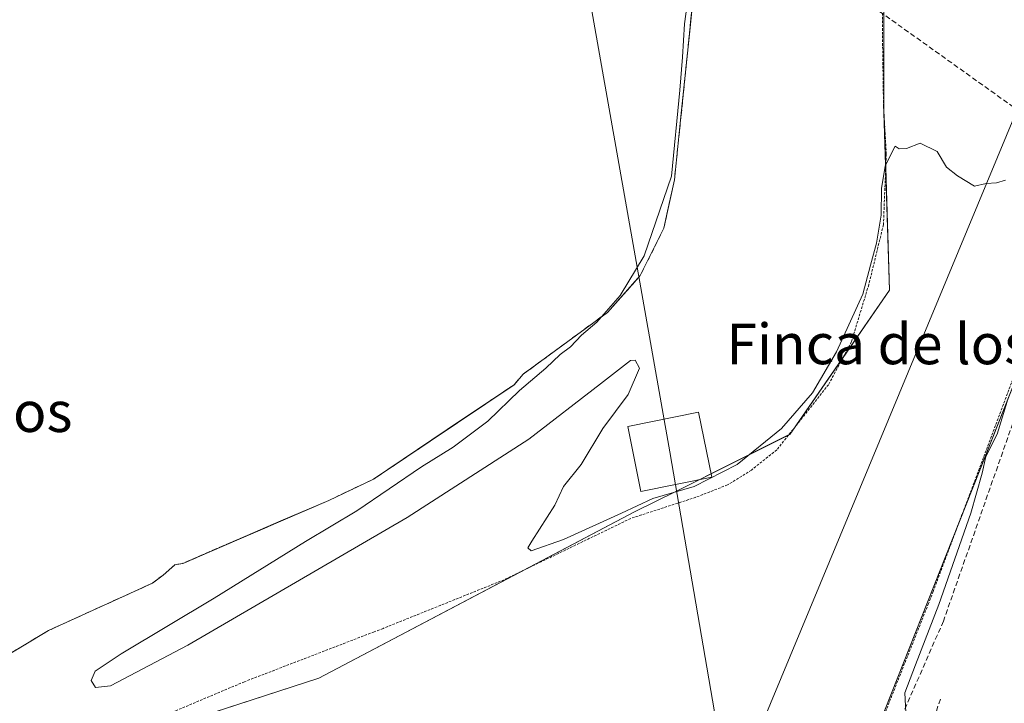
# Model space of a CAD drawing. Units: metres. Extents: x 608378 to 611856, y 4669124 to 4671490.
# Drawn here: x 609241 to 609435, y 4669275 to 4669410 of the extents above; entities that cross this region are included whole.
import ezdxf
from ezdxf.enums import TextEntityAlignment as Align

# ---------------------------------------------------------------- set-up
doc = ezdxf.new("R2010")
doc.units = ezdxf.units.M
doc.header["$MEASUREMENT"] = 0
doc.linetypes.add('TRAZOS', pattern=[0.75, 0.5, -0.25])
doc.linetypes.add('TRAZOSX2', pattern=[1.5, 1, -0.5])
for name, color, linetype, lineweight in [('Alambrada', 19, 'TRAZOS', 0), ('Conducción de hidrocarburos lineal', 6, 'TRAZOSX2', 0), ('Cultivos herbáceos CxS', 92, 'Continuous', 0), ('Curva de nivel normal', 36, 'Continuous', 0), ('Muro lineal', 1, 'TRAZOSX2', 13), ('Núcleo urbano', 19, 'Continuous', 0), ('Núcleo urbano CxS', 19, 'Continuous', 0), ('Obra de contención lineal', 1, 'TRAZOSX2', 13), ('Pastizal CxS', 92, 'Continuous', 0), ('Recinto industrial', 135, 'TRAZOSX2', 0), ('Recinto industrial CxS', 135, 'Continuous', 0), ('Tendido', 6, 'Continuous', 0), ('Texto cartográfico', 19, 'Continuous', 0), ('Torre de tendido', 19, 'Continuous', 0), ('Torre de tendido Cxs', 19, 'Continuous', 0)]:
    doc.layers.add(name, color=color, linetype=linetype, lineweight=lineweight)
doc.styles.add('Arial', font='txt', dxfattribs={"height": 0.2})

msp = doc.modelspace()

# ---------------------------------------------------------------- linework, layer by layer
at = {"layer": 'Alambrada', "color": 19, "linetype": 'TRAZOS', "lineweight": 0}
for points in [[(609478.64, 4669255.22, 272.11), (609511.35, 4669299.3, 271.94), (609533.81, 4669329.56, 271.49), (609572.78, 4669386.72, 271.21), (609599.08, 4669424.53, 271.97), (609570.29, 4669451.08, 267.25), (609552.62, 4669465.67, 266.22), (609545.88, 4669470.01, 265.97), (609531.92, 4669472.96, 265.86), (609487.43, 4669481.4, 269.49), (609474.35, 4669435.69, 269.67), (609471.48, 4669423.33, 269.74), (609457.6, 4669390.8, 270.07), (609442.04, 4669352.9, 270.33), (609421.07, 4669297.01, 271.02), (609420.14, 4669294.63, 271.19), (609410.62, 4669270.65, 271.75), (609394.56, 4669230.13, 272.52)], [(609411.11, 4669414.1, 270.42), (609411.07, 4669406.66, 270.23), (609411.28, 4669392.8, 270), (609411.82, 4669383.28, 270.54), (609411.26, 4669369.33, 270.36), (609408.37, 4669357.52, 271.43), (609404.94, 4669346.26, 270.45), (609400.44, 4669337.8, 270.68), (609390.23, 4669324.94, 270.91), (609385.23, 4669320.97, 272.54), (609380.51, 4669318.03, 275.14), (609374.28, 4669315.59, 273.82), (609361.41, 4669311.42, 270.99), (609336.46, 4669299.33, 270.92), (609312.57, 4669289.72, 271.09), (609310.79, 4669289.05, 271.02), (609285.23, 4669279.21, 271.52), (609257.09, 4669267.34, 271.83), (609256.25, 4669263.03, 271.98), (609275.55, 4669244.51, 272.86), (609297.14, 4669231.42, 272.31), (609331.07, 4669211.96, 273.19)]]:
    msp.add_polyline3d(points, dxfattribs=at)
at = {"layer": 'Conducción de hidrocarburos lineal', "color": 6, "linetype": 'TRAZOSX2', "lineweight": 0}
msp.add_polyline3d([(608401.01, 4669953.98, 272.41), (608401.01, 4669953.98, 272.41), (608692.5, 4669830.02, 271.98), (608797.33, 4669778.94, 272.68), (608849.08, 4669743.17, 273.49), (609109.51, 4669590.56, 271.37), (609383.64, 4669430.59, 268.64), (609530.95, 4669325.41, 270.14), (609682.67, 4669217.21, 270.49), (609728.02, 4669180.3, 270.75), (609731.31, 4669144.09, 272.16)], dxfattribs=at)
at = {"layer": 'Cultivos herbáceos CxS', "color": 92, "linetype": 'Continuous', "lineweight": 0}
for points in [[(609492.39, 4669477.96, 267.47), (609397.16, 4669237.27, 271.57), (609383.5, 4669240.85, 271.61), (609375.64, 4669242.91, 271.68), (609351.25, 4669249.3, 271.94), (609331.58, 4669215.41, 272.25), (609296.6, 4669235.09, 271.87), (609267.09, 4669251.48, 272.07), (609256.16, 4669265.69, 271.74), (609299.88, 4669279.9, 271.36), (609362.18, 4669312.69, 270.11), (609370.45, 4669316.82, 269.99), (609392.79, 4669327.99, 270.26), (609412.46, 4669356.41, 270.2), (609411.37, 4669391.39, 269.9), (609411.37, 4669419.81, 269.63)], [(609411.37, 4669417.47, 269.67), (609411.37, 4669391.39, 269.9), (609411.38, 4669390.97, 269.91), (609411.71, 4669380.54, 269.83), (609412.46, 4669356.41, 270.2), (609403.3, 4669343.17, 270.12), (609393.71, 4669329.32, 270.2), (609392.79, 4669327.99, 270.26), (609392.56, 4669327.88, 270.25), (609377.25, 4669320.23, 269.77), (609374.89, 4669319.05, 269.71), (609370.45, 4669316.82, 269.99), (609362.18, 4669312.69, 270.11), (609340.72, 4669301.39, 270.45), (609299.88, 4669279.9, 271.36), (609256.81, 4669265.9, 271.72)], [(609397.16, 4669237.27, 271.57), (609426.09, 4669310.38, 270.44), (609461.81, 4669400.67, 269.45)]]:
    msp.add_polyline3d(points, dxfattribs=at)
at = {"layer": 'Curva de nivel normal', "color": 36, "linetype": 'Continuous', "lineweight": 0}
for points in [[(609435.32, 4669378.11, 270), (609433.54, 4669377.59, 270), (609431.54, 4669377.46, 270), (609429.21, 4669376.97, 270), (609425.87, 4669378.96, 270), (609423.67, 4669380.71, 270), (609421.86, 4669383.82, 270), (609418.5, 4669385.43, 270), (609415.79, 4669384.36, 270), (609414.37, 4669384.3, 270), (609413.57, 4669384.82, 270), (609412.82, 4669383.36, 270), (609411.61, 4669380.89, 270), (609410.9, 4669376.47, 270), (609410.84, 4669371.22, 270), (609409.92, 4669365.69, 270), (609408.73, 4669361.36, 270), (609407.21, 4669355.64, 270), (609402.01, 4669344.27, 270), (609397.26, 4669336.17, 270), (609391.16, 4669329.17, 270), (609382.41, 4669322.04, 270), (609373.93, 4669317.7, 270), (609365.77, 4669315.35, 270), (609359.59, 4669312.46, 270), (609348.15, 4669307.27, 270), (609341.77, 4669305.06, 270), (609341.13, 4669305.6, 270), (609341.88, 4669306.92, 270), (609346.48, 4669314.04, 270), (609348.13, 4669317.7, 270), (609351.61, 4669322.04, 270), (609355.91, 4669329.14, 270), (609360.94, 4669335.86, 270), (609363.15, 4669341.07, 270), (609362.32, 4669342.61, 270), (609361.37, 4669342.54, 270), (609355.47, 4669337.98, 270), (609341.3, 4669327.06, 270), (609317.32, 4669311.63, 270), (609274.05, 4669286.44, 270), (609258.83, 4669278.38, 270), (609255.84, 4669278.06, 270), (609255.01, 4669279.45, 270), (609255.77, 4669281.28, 270), (609260.91, 4669284.72, 270), (609279.24, 4669295.72, 270), (609297.24, 4669306.89, 270), (609307.38, 4669312.93, 270), (609320.13, 4669321.62, 270), (609326.37, 4669325.5, 270), (609333.23, 4669330.58, 270), (609339.51, 4669336.63, 270), (609344.69, 4669341.08, 270), (609347.51, 4669343.73, 270), (609349.56, 4669345.25, 270), (609351.69, 4669347.56, 270), (609354.74, 4669350.11, 270), (609359.36, 4669355.41, 270), (609364.08, 4669363.19, 270), (609369.43, 4669378.9, 270), (609371.08, 4669395.88, 270), (609371.64, 4669402.4, 270), (609372, 4669408.97, 270), (609372.88, 4669415.3, 270)], [(609444.23, 4669262.32, 270), (609434.65, 4669265.18, 270), (609428.12, 4669266.61, 270), (609424.05, 4669267.16, 270), (609418.33, 4669269.2, 270), (609415.77, 4669271.81, 270), (609415.49, 4669276.99, 270), (609417.6, 4669282.56, 270), (609422.16, 4669294.42, 270), (609428.48, 4669312.46, 270), (609430.76, 4669320.34, 270), (609431.43, 4669323.61, 270), (609433.68, 4669328.04, 270), (609435.7, 4669334.46, 270)]]:
    msp.add_polyline3d(points, dxfattribs=at)
at = {"layer": 'Muro lineal', "color": 1, "linetype": 'TRAZOSX2', "lineweight": 13}
msp.add_polyline3d([(609374.19, 4669418.67, 270.07), (609371.33, 4669390.67, 270.65), (609370.04, 4669378.23, 270.41), (609367.96, 4669368.64, 269.94), (609363.29, 4669359.3, 270.17), (609356.81, 4669352.05, 270.21), (609340.21, 4669339.87, 271.02), (609338.4, 4669337.79, 270.71), (609310.65, 4669319.13, 270.45), (609301.84, 4669314.98, 270.6), (609273.06, 4669302.55, 271.13), (609271.5, 4669302.29, 271.53), (609269.17, 4669300.21, 270.87), (609267.1, 4669298.66, 270.89), (609246.61, 4669289.33, 271.09), (609236.24, 4669283.11, 274.96)], dxfattribs=at)
at = {"layer": 'Núcleo urbano', "color": 19, "linetype": 'Continuous', "lineweight": 0}
msp.add_polyline3d([(609236.24, 4669283.11, 271.18), (609246.61, 4669289.33, 270.96), (609267.1, 4669298.66, 270.64), (609269.17, 4669300.21, 270.91), (609271.5, 4669302.29, 270.86), (609273.06, 4669302.55, 270.75), (609292.43, 4669310.92, 270.68), (609301.84, 4669314.98, 270.64), (609310.65, 4669319.13, 270.38), (609328.07, 4669330.85, 270.49), (609338.4, 4669337.79, 270.23), (609340.21, 4669339.87, 270.47), (609356.81, 4669352.05, 269.79), (609360.5, 4669356.17, 269.97), (609363.03, 4669359.01, 269.9), (609363.29, 4669359.3, 269.89), (609367.96, 4669368.64, 269.75), (609368.69, 4669372, 269.93), (609370.04, 4669378.23, 270.06), (609371.33, 4669390.67, 269.64), (609372.99, 4669406.96, 269.87), (609373.23, 4669409.32, 269.81), (609374.19, 4669418.67, 269.81)], dxfattribs=at)
at = {"layer": 'Núcleo urbano CxS', "color": 19, "linetype": 'Continuous', "lineweight": 0}
msp.add_polyline3d([(609374.19, 4669418.67, 269.81), (609373.23, 4669409.32, 269.81), (609372.99, 4669406.96, 269.87), (609371.33, 4669390.67, 269.64), (609370.04, 4669378.23, 270.06), (609368.69, 4669372, 269.93), (609367.96, 4669368.64, 269.75), (609363.29, 4669359.3, 269.89), (609363.03, 4669359.01, 269.9), (609360.5, 4669356.17, 269.97), (609356.81, 4669352.05, 269.79), (609340.21, 4669339.87, 270.47), (609338.4, 4669337.79, 270.23), (609328.07, 4669330.85, 270.49), (609310.65, 4669319.13, 270.38), (609301.84, 4669314.98, 270.64), (609292.43, 4669310.91, 270.68), (609273.06, 4669302.55, 270.75), (609271.5, 4669302.29, 270.86), (609269.17, 4669300.21, 270.91), (609267.1, 4669298.66, 270.64), (609246.61, 4669289.33, 270.96), (609236.24, 4669283.11, 271.18)], dxfattribs=at)
at = {"layer": 'Obra de contención lineal', "color": 1, "linetype": 'TRAZOSX2', "lineweight": 13}
for points in [[(609505.28, 4669476.78, 266.61), (609497.12, 4669477.14, 266.99), (609492.01, 4669476.6, 267.54), (609476.57, 4669429.73, 268.59), (609457.42, 4669382.23, 268.62), (609443.22, 4669348.6, 269.62), (609424.39, 4669294.85, 268.66), (609423.1, 4669291.18, 269.06), (609413.64, 4669269.62, 272.37)], [(609422.51, 4669275.8, 267.89), (609420.44, 4669269.78, 270.43), (609461.55, 4669259.12, 268.97), (609473.61, 4669257.51, 269.93), (609475.82, 4669257.69, 270.62), (609478.55, 4669258.73, 270.35), (609508.6, 4669299.15, 269.13), (609524.98, 4669321.21, 269.83), (609567.55, 4669383.26, 270.06), (609597.48, 4669424.38, 272.64), (609567.61, 4669452.17, 268.22)]]:
    msp.add_polyline3d(points, dxfattribs=at)
at = {"layer": 'Pastizal CxS', "color": 92, "linetype": 'Continuous', "lineweight": 0}
for points in [[(609411.37, 4669419.81, 269.63), (609411.37, 4669391.39, 269.9), (609412.46, 4669356.41, 270.2), (609392.79, 4669327.99, 270.26), (609370.45, 4669316.82, 269.99), (609362.18, 4669312.69, 270.11), (609299.88, 4669279.9, 271.36), (609256.16, 4669265.69, 271.74), (609267.09, 4669251.48, 272.07), (609296.6, 4669235.09, 271.87), (609331.58, 4669215.41, 272.25), (609351.25, 4669249.3, 271.94), (609375.64, 4669242.91, 271.68), (609383.5, 4669240.85, 271.61), (609397.16, 4669237.27, 271.57), (609492.39, 4669477.96, 267.47)], [(609236.24, 4669283.11, 271.18), (609246.61, 4669289.33, 270.96), (609267.1, 4669298.66, 270.64), (609269.17, 4669300.21, 270.91), (609271.5, 4669302.29, 270.86), (609273.06, 4669302.55, 270.75), (609292.43, 4669310.91, 270.68), (609301.84, 4669314.98, 270.64), (609310.65, 4669319.13, 270.38), (609328.07, 4669330.85, 270.49), (609338.4, 4669337.79, 270.23), (609340.21, 4669339.87, 270.47), (609356.81, 4669352.05, 269.79), (609360.5, 4669356.17, 269.97), (609363.03, 4669359.01, 269.9), (609363.29, 4669359.3, 269.89), (609367.96, 4669368.64, 269.75), (609368.69, 4669372, 269.93), (609370.04, 4669378.23, 270.06), (609371.33, 4669390.67, 269.64), (609372.99, 4669406.96, 269.87), (609373.23, 4669409.32, 269.81), (609374.19, 4669418.67, 269.81)], [(609236.24, 4669283.11, 271.18), (609246.61, 4669289.33, 270.96), (609267.1, 4669298.66, 270.64), (609269.17, 4669300.21, 270.91), (609271.5, 4669302.29, 270.86), (609273.06, 4669302.55, 270.75), (609292.43, 4669310.92, 270.68), (609301.84, 4669314.98, 270.64), (609310.65, 4669319.13, 270.38), (609328.07, 4669330.85, 270.49), (609338.4, 4669337.79, 270.23), (609340.21, 4669339.87, 270.47), (609356.81, 4669352.05, 269.79), (609360.5, 4669356.17, 269.97), (609363.03, 4669359.01, 269.9), (609363.29, 4669359.3, 269.89), (609367.96, 4669368.64, 269.75), (609368.69, 4669372, 269.93), (609370.04, 4669378.23, 270.06), (609371.33, 4669390.67, 269.64), (609372.99, 4669406.96, 269.87), (609373.23, 4669409.32, 269.81), (609374.19, 4669418.67, 269.81)], [(609411.37, 4669417.47, 269.67), (609411.37, 4669391.39, 269.9), (609411.38, 4669390.97, 269.91), (609411.71, 4669380.54, 269.83), (609412.46, 4669356.41, 270.2), (609403.3, 4669343.17, 270.12), (609393.71, 4669329.32, 270.2), (609392.79, 4669327.99, 270.26), (609392.56, 4669327.88, 270.25), (609377.25, 4669320.23, 269.77), (609374.89, 4669319.05, 269.71), (609370.45, 4669316.82, 269.99), (609362.18, 4669312.69, 270.11), (609340.72, 4669301.39, 270.45), (609299.88, 4669279.9, 271.36), (609256.81, 4669265.9, 271.72)], [(609397.16, 4669237.27, 271.57), (609426.09, 4669310.38, 270.44), (609461.81, 4669400.67, 269.45)]]:
    msp.add_polyline3d(points, dxfattribs=at)
at = {"layer": 'Recinto industrial', "color": 135, "linetype": 'TRAZOSX2', "lineweight": 0}
msp.add_polyline3d([(609378.6, 4669436.3, 269.31), (609374.19, 4669418.67, 269.81), (609372.99, 4669406.96, 269.87), (609371.33, 4669390.67, 269.64), (609370.04, 4669378.23, 270.06), (609367.96, 4669368.64, 269.75), (609363.29, 4669359.3, 269.89), (609356.81, 4669352.05, 269.79), (609340.21, 4669339.87, 270.47), (609338.4, 4669337.79, 270.23), (609310.65, 4669319.13, 270.38), (609301.84, 4669314.98, 270.64), (609292.43, 4669310.91, 270.68), (609273.06, 4669302.55, 270.75), (609271.5, 4669302.29, 270.86), (609269.17, 4669300.21, 270.91), (609267.1, 4669298.66, 270.64), (609246.61, 4669289.33, 270.96), (609236.24, 4669283.11, 271.18)], dxfattribs=at)
at = {"layer": 'Recinto industrial CxS', "color": 135, "linetype": 'Continuous', "lineweight": 0}
msp.add_polyline3d([(609374.19, 4669418.67, 269.81), (609372.99, 4669406.96, 269.87), (609371.33, 4669390.67, 269.64), (609370.04, 4669378.23, 270.06), (609367.96, 4669368.64, 269.75), (609363.29, 4669359.3, 269.89), (609356.81, 4669352.05, 269.79), (609340.21, 4669339.87, 270.47), (609338.4, 4669337.79, 270.23), (609310.65, 4669319.13, 270.38), (609301.84, 4669314.98, 270.64), (609292.43, 4669310.91, 270.68), (609273.06, 4669302.55, 270.75), (609271.5, 4669302.29, 270.86), (609269.17, 4669300.21, 270.91), (609267.1, 4669298.66, 270.64), (609246.61, 4669289.33, 270.96), (609236.24, 4669283.11, 271.18)], dxfattribs=at)
at = {"layer": 'Tendido', "color": 6, "linetype": 'Continuous', "lineweight": 0}
for points in [[(609331.97, 4669137.85, 274.17), (609454.28, 4669432.1, 269.63), (609544.67, 4669654.47, 269.49), (609654.19, 4670115.29, 262.74), (609593.67, 4670457.94, 262.7), (609540.76, 4670775.44, 263), (609497.89, 4671020.71, 263.5), (609449.37, 4671294.82, 264.41), (609522.49, 4671454.51, 262.71)], [(609401.02, 4669138.93, 274.81), (609369.12, 4669324.55, 269.49), (609343.48, 4669469.57, 270.13)]]:
    msp.add_polyline3d(points, dxfattribs=at)
at = {"layer": 'Torre de tendido', "color": 19, "linetype": 'Continuous', "lineweight": 0}
msp.add_polyline3d([(609377.39, 4669319.55, 287.92), (609363.44, 4669316.73, 270.5), (609360.85, 4669329.55, 301.78), (609374.79, 4669332.37, 275.38), (609377.39, 4669319.55, 287.92)], dxfattribs=at)
at = {"layer": 'Torre de tendido Cxs', "color": 19, "linetype": 'Continuous', "lineweight": 0}
msp.add_polyline3d([(609377.39, 4669319.55, 287.92), (609363.44, 4669316.73, 270.5), (609360.85, 4669329.55, 301.78), (609374.79, 4669332.37, 275.38), (609377.39, 4669319.55, 287.92)], close=True, dxfattribs=at)

# ---------------------------------------------------------------- texts
at = {"layer": 'Texto cartográfico', "color": 19, "linetype": 'Continuous', "lineweight": 0, "style": 'Arial'}
for s, p in [('Finca de los Chopos', (609430.79, 4669345.83)), ('Los Barranquillos', (609206.8, 4669332.47))]:
    msp.add_text(s, height=8, dxfattribs=at).set_placement(p, align=Align.MIDDLE_CENTER)

doc.saveas('drawing.dxf')
